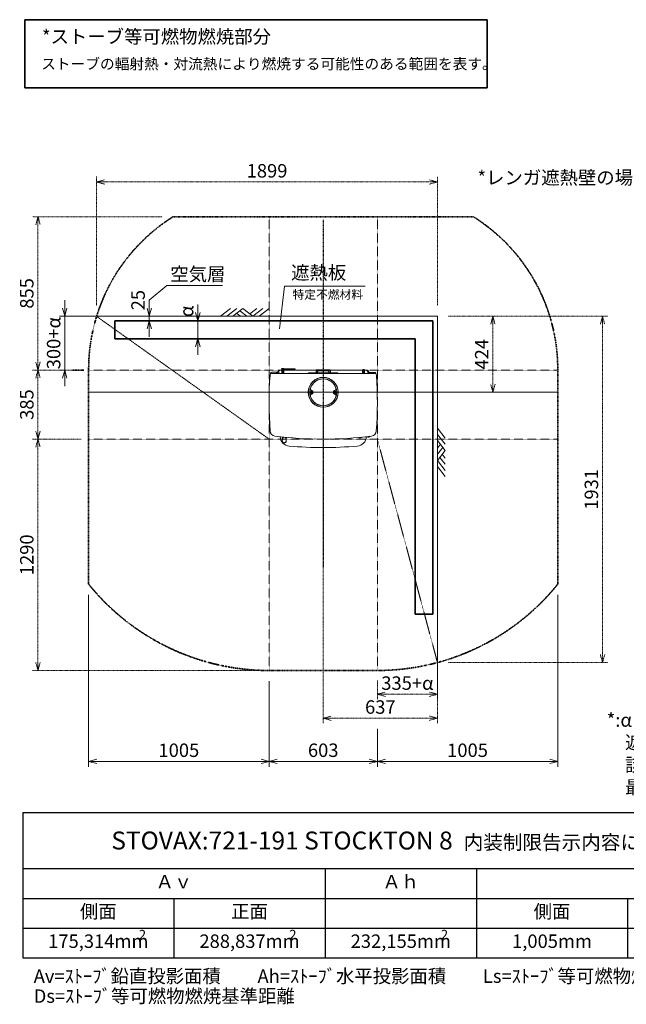
# Model space of a CAD drawing. Units: millimetres. Extents: x 116959 to 247620, y 106909 to 236552.
# Drawn here: x 117007 to 120385, y 114519 to 120009 of the extents above; entities that cross this region are included whole.
import ezdxf
from ezdxf.lldxf.tags import DXFTag

# ---------------------------------------------------------------- set-up
doc = ezdxf.new("R2010")
doc.units = ezdxf.units.MM
doc.header["$LTSCALE"] = 0.2
for name, pattern in [('CENTER2', [28.575, 19.05, -3.175, 3.175, -3.175]), ('DASHED2', [9.525, 6.35, -3.175]), ('STYLE_06', [1.041641, 0.625, -0.208282, 0.069427, -0.138931])]:
    doc.linetypes.add(name, pattern=pattern)
doc.layers.get('Defpoints').update_dxf_attribs({"color": 1, "linetype": 'CENTER2', "lineweight": 9})
for name, color, linetype, lineweight in [('1施工図', 3, 'Continuous', 25), ('2建築図', 4, 'Continuous', 9), ('3寸法', 2, 'Continuous', 9), ('4文字', 2, 'Continuous', 9), ('b点線', 6, 'DASHED2', 9)]:
    doc.layers.add(name, color=color, linetype=linetype, lineweight=lineweight)
doc.layers.add('6ビューポート', color=7, linetype='Continuous', lineweight=9, plot=False)
doc.layers.add('画層1', color=1, linetype='Continuous')
doc.styles.add('30bun2.5', font='txt', dxfattribs={"height": 75})
tags = doc.linetypes.add('HIDDEN2', pattern=[4.7625, 3.175, -1.5875]).pattern_tags.tags
tags[6:7] = [DXFTag(74, 4), DXFTag(75, 0), DXFTag(340, '0'), DXFTag(46, 0.0), DXFTag(50, 0.0), DXFTag(44, 0.0), DXFTag(45, 0.0)]
tags[4:5] = [DXFTag(74, 4), DXFTag(75, 0), DXFTag(340, '0'), DXFTag(46, 0.0), DXFTag(50, 0.0), DXFTag(44, 0.0), DXFTag(45, 0.0)]
doc.dimstyles.new('30', dxfattribs={"dimscale": 30, "dimtxt": 2.5, "dimasz": 1.5, "dimexe": 1, "dimexo": 2, "dimgap": 0.5, "dimtad": 1, "dimtxsty": 'Standard', "dimblk": 'OPEN30', "dimcen": 0, "dimclrd": 256, "dimclre": 256, "dimclrt": 2, "dimaunit": 1, "dimadec": 4, "dimazin": 0, "dimtfac": 1, "dimtix": 1, "dimtmove": 2, "dimatfit": 3, "dimldrblk": 'OPEN30', "dimfxl": 1, "dimlwd": 13, "dimlwe": 13, "dimarcsym": 0})

# ---------------------------------------------------------------- blocks, each defined once
blk = doc.blocks.new('*T23')
at = {"layer": '3寸法', "color": 0, "linetype": 'ByBlock', "lineweight": -2, "transparency": 16777216}
for p, q in [((0, 0), (5896.8, 0)), ((0, 0), (0, -810.4)), ((5896.8, 0), (5896.8, -810.4)), ((0, -312.8), (5896.8, -312.8)), ((1684.8, -312.8), (1684.8, -810.4)), ((2527.2, -312.8), (2527.2, -810.4)), ((5054.4, -312.8), (5054.4, -810.4)), ((0, -478.7), (5896.8, -478.7)), ((842.4, -478.7), (842.4, -810.4)), ((3369.6, -478.7), (3369.6, -810.4)), ((4212, -478.7), (4212, -810.4)), ((0, -644.5), (5896.8, -644.5)), ((0, -810.4), (5896.8, -810.4))]:
    blk.add_line(p, q, dxfattribs=at)
at = {"layer": '3寸法', "transparency": 16777216, "attachment_point": 5}
for s, insert, char_height, width in [('STOVAX:721-191 STOCKTON 8  {\\H0.8x;内装制限告示内容に基づくストーブ遮熱寸法と離隔距離一覧}', (2948.4, -156.4), 100, 5893.787), ('Ａｖ', (842.4, -395.8), 75, 1681.796), ('Ａｈ', (2106, -395.8), 75, 839.398), ('Ｈｓ', (5475.6, -395.8), 75, 839.398), ('側面', (421.2, -561.6), 75, 839.398), ('正面', (1263.6, -561.6), 75, 839.398), ('側面', (2948.4, -561.6), 75, 839.398), ('正面', (3790.8, -561.6), 75, 839.398), ('背面', (4633.2, -561.6), 75, 839.398), ('175,314mm', (421.2, -727.4), 75, 839.398), ('288,837mm', (1263.6, -727.4), 75, 839.398), ('232,155mm', (2106, -727.4), 75, 839.398), ('1,005mm', (2948.4, -727.4), 75, 839.398), ('1,290mm', (3790.8, -727.4), 75, 839.398), ('855mm', (4633.2, -727.4), 75, 839.398), ('1,034mm', (5475.6, -727.4), 75, 839.398)]:
    blk.add_mtext(s, dxfattribs=dict(at, insert=insert, char_height=char_height, width=width))
blk = doc.blocks.new('_Open30')
at = {"color": 0, "linetype": 'ByBlock', "lineweight": -2}
for p, q in [((-1, 0.27), (0, 0)), ((0, 0), (-1, -0.27)), ((0, 0), (-1, 0))]:
    blk.add_line(p, q, dxfattribs=at)
blk = doc.blocks.new('*D151')
at = {"layer": '3寸法', "lineweight": 13, "transparency": 16777216}
for p, q in [((117998.8, 118375.5), (117998.8, 118420.5)), ((117993.7, 118330.5), (117968.8, 118330.5)), ((117998.8, 118230.5), (117998.8, 118330.5)), ((117993.7, 118230.5), (117968.8, 118230.5)), ((117998.8, 118185.5), (117998.8, 118140.5))]:
    blk.add_line(p, q, dxfattribs=at)
at = {"layer": 'Defpoints', "color": 0, "lineweight": 35, "transparency": 16777216}
for p in [(117998.8, 118330.5), (118053.7, 118330.5), (118053.7, 118230.5)]:
    blk.add_point(p, dxfattribs=at)
at = {"layer": '3寸法', "lineweight": 13, "transparency": 16777216, "xscale": 45, "yscale": 45, "zscale": 45}
for p, rotation in [((117998.8, 118330.5), 270), ((117998.8, 118230.5), 90)]:
    blk.add_blockref('_Open30', p, dxfattribs=dict(at, rotation=rotation))
at = {"layer": '3寸法', "color": 2, "transparency": 16777216, "insert": (117946.1, 118280.5), "char_height": 75, "attachment_point": 5, "rotation": 90}
blk.add_mtext('\u3000\u3000α', dxfattribs=at)
blk = doc.blocks.new('*D154')
at = {"layer": '3寸法', "lineweight": 13, "transparency": 16777216}
for p, q in [((117728.3, 118400.5), (117728.3, 118445.5)), ((117927.3, 118355.5), (117698.3, 118355.5)), ((117866.3, 118330.5), (117698.3, 118330.5)), ((117728.3, 118330.5), (117728.3, 118355.5)), ((117728.3, 118285.5), (117728.3, 118240.5))]:
    blk.add_line(p, q, dxfattribs=at)
at = {"layer": 'Defpoints', "color": 0, "lineweight": 25, "transparency": 16777216}
for p in [(117728.3, 118355.5), (117926.3, 118330.5), (117987.3, 118355.5)]:
    blk.add_point(p, dxfattribs=at)
at = {"layer": '3寸法', "lineweight": 13, "transparency": 16777216, "xscale": 45, "yscale": 45, "zscale": 45}
for p, rotation in [((117728.3, 118355.5), 270), ((117728.3, 118330.5), 90)]:
    blk.add_blockref('_Open30', p, dxfattribs=dict(at, rotation=rotation))
at = {"layer": '3寸法', "color": 2, "transparency": 16777216, "insert": (117675.6, 118343), "char_height": 75, "attachment_point": 5, "rotation": 90}
blk.add_mtext('\u3000\u300025', dxfattribs=at)
blk = doc.blocks.new('*D155')
at = {"layer": '3寸法', "lineweight": 13, "transparency": 16777216}
for p, q in [((117257.8, 118400.5), (117257.8, 118445.5)), ((117302.1, 118355.5), (117227.8, 118355.5)), ((117257.8, 118055.5), (117257.8, 118355.5)), ((117260.5, 118055.5), (117227.8, 118055.5)), ((117257.8, 118010.5), (117257.8, 117965.5))]:
    blk.add_line(p, q, dxfattribs=at)
at = {"layer": 'Defpoints', "color": 0, "transparency": 16777216}
for p in [(117257.8, 118355.5), (117362.1, 118355.5), (117320.5, 118055.5)]:
    blk.add_point(p, dxfattribs=at)
at = {"layer": '3寸法', "lineweight": 13, "transparency": 16777216, "xscale": 45, "yscale": 45, "zscale": 45}
for p, rotation in [((117257.8, 118355.5), 270), ((117257.8, 118055.5), 90)]:
    blk.add_blockref('_Open30', p, dxfattribs=dict(at, rotation=rotation))
at = {"layer": '3寸法', "color": 2, "transparency": 16777216, "insert": (117205.3, 118205.5), "char_height": 75, "attachment_point": 5, "rotation": 90}
blk.add_mtext('300+α', dxfattribs=at)
blk = doc.blocks.new('*D221')
at = {"layer": '3寸法', "linetype": 'STYLE_06', "lineweight": 13, "transparency": 16777216}
for p, q in [((118998.7, 116324.5), (118998.7, 116217.9)), ((119333.7, 116324.5), (119333.7, 116217.9)), ((119043.7, 116247.9), (119288.7, 116247.9))]:
    blk.add_line(p, q, dxfattribs=at)
at = {"layer": 'Defpoints', "color": 0, "linetype": 'STYLE_06', "lineweight": 35, "transparency": 16777216}
for p in [(118998.7, 116384.5), (119333.7, 116384.5), (119333.7, 116247.9)]:
    blk.add_point(p, dxfattribs=at)
at = {"layer": '3寸法', "linetype": 'STYLE_06', "lineweight": 13, "transparency": 16777216, "xscale": 45, "yscale": 45, "zscale": 45, "rotation": 180}
blk.add_blockref('_Open30', (118998.7, 116247.9), dxfattribs=at)
at = {"layer": '3寸法', "linetype": 'STYLE_06', "lineweight": 13, "transparency": 16777216, "xscale": 45, "yscale": 45, "zscale": 45}
blk.add_blockref('_Open30', (119333.7, 116247.9), dxfattribs=at)
at = {"layer": '3寸法', "color": 2, "linetype": 'STYLE_06', "lineweight": 35, "transparency": 16777216, "insert": (119166.2, 116300.4), "char_height": 75, "attachment_point": 5}
blk.add_mtext('335+α', dxfattribs=at)
blk = doc.blocks.new('*D222')
at = {"layer": '3寸法', "linetype": 'STYLE_06', "lineweight": 13, "transparency": 16777216}
for p, q in [((117330.7, 118055.5), (117078.4, 118055.5)), ((117108.4, 117715.5), (117108.4, 118010.5)), ((117330.7, 117670.5), (117078.4, 117670.5))]:
    blk.add_line(p, q, dxfattribs=at)
at = {"layer": 'Defpoints', "color": 0, "linetype": 'STYLE_06', "lineweight": 35, "transparency": 16777216}
for p in [(117108.4, 118055.5), (117390.7, 118055.5), (117390.7, 117670.5)]:
    blk.add_point(p, dxfattribs=at)
at = {"layer": '3寸法', "linetype": 'STYLE_06', "lineweight": 13, "transparency": 16777216, "xscale": 45, "yscale": 45, "zscale": 45}
for p, rotation in [((117108.4, 118055.5), 90), ((117108.4, 117670.5), 270)]:
    blk.add_blockref('_Open30', p, dxfattribs=dict(at, rotation=rotation))
at = {"layer": '3寸法', "color": 2, "linetype": 'STYLE_06', "lineweight": 35, "transparency": 16777216, "insert": (117055.9, 117863), "char_height": 75, "attachment_point": 5, "rotation": 90}
blk.add_mtext('385', dxfattribs=at)
blk = doc.blocks.new('*D227')
at = {"layer": '3寸法', "linetype": 'STYLE_06', "lineweight": 13, "transparency": 16777216}
for p, q in [((119393.7, 118355.5), (120283.2, 118355.5)), ((120253.2, 116469.7), (120253.2, 118310.5)), ((119393.7, 116424.7), (120283.2, 116424.7))]:
    blk.add_line(p, q, dxfattribs=at)
at = {"layer": 'Defpoints', "color": 0, "linetype": 'STYLE_06', "transparency": 16777216}
for p in [(119333.7, 118355.5), (120253.2, 118355.5), (119333.7, 116424.7)]:
    blk.add_point(p, dxfattribs=at)
at = {"layer": '3寸法', "linetype": 'STYLE_06', "lineweight": 13, "transparency": 16777216, "xscale": 45, "yscale": 45, "zscale": 45}
for p, rotation in [((120253.2, 118355.5), 90), ((120253.2, 116424.7), 270)]:
    blk.add_blockref('_Open30', p, dxfattribs=dict(at, rotation=rotation))
at = {"layer": '3寸法', "color": 2, "linetype": 'STYLE_06', "lineweight": 35, "transparency": 16777216, "insert": (120200.7, 117390.1), "char_height": 75, "attachment_point": 5, "rotation": 90}
blk.add_mtext('1931', dxfattribs=at)
blk = doc.blocks.new('*D228')
at = {"layer": '3寸法', "linetype": 'STYLE_06', "lineweight": 13, "transparency": 16777216}
for p, q in [((117435, 118414.7), (117435, 119134.1)), ((119333.7, 118415.5), (119333.7, 119134.1)), ((117480, 119104.1), (119288.7, 119104.1))]:
    blk.add_line(p, q, dxfattribs=at)
at = {"layer": 'Defpoints', "color": 0, "linetype": 'STYLE_06', "transparency": 16777216}
for p in [(119333.7, 119104.1), (117435, 118354.7), (119333.7, 118355.5)]:
    blk.add_point(p, dxfattribs=at)
at = {"layer": '3寸法', "linetype": 'STYLE_06', "lineweight": 13, "transparency": 16777216, "xscale": 45, "yscale": 45, "zscale": 45, "rotation": 180}
blk.add_blockref('_Open30', (117435, 119104.1), dxfattribs=at)
at = {"layer": '3寸法', "linetype": 'STYLE_06', "lineweight": 13, "transparency": 16777216, "xscale": 45, "yscale": 45, "zscale": 45}
blk.add_blockref('_Open30', (119333.7, 119104.1), dxfattribs=at)
at = {"layer": '3寸法', "color": 2, "linetype": 'STYLE_06', "lineweight": 35, "transparency": 16777216, "insert": (118384.4, 119156.6), "char_height": 75, "attachment_point": 5}
blk.add_mtext('1899', dxfattribs=at)
blk = doc.blocks.new('*D229')
at = {"layer": '3寸法', "linetype": 'STYLE_06', "lineweight": 13, "transparency": 16777216}
for p, q in [((117801.1, 118910.5), (117078.4, 118910.5)), ((117108.4, 118100.5), (117108.4, 118865.5)), ((117330.7, 118055.5), (117078.4, 118055.5))]:
    blk.add_line(p, q, dxfattribs=at)
at = {"layer": 'Defpoints', "color": 0, "linetype": 'STYLE_06', "lineweight": 35, "transparency": 16777216}
for p in [(117108.4, 118910.5), (117861.1, 118910.5), (117390.7, 118055.5)]:
    blk.add_point(p, dxfattribs=at)
at = {"layer": '3寸法', "linetype": 'STYLE_06', "lineweight": 13, "transparency": 16777216, "xscale": 45, "yscale": 45, "zscale": 45}
for p, rotation in [((117108.4, 118910.5), 90), ((117108.4, 118055.5), 270)]:
    blk.add_blockref('_Open30', p, dxfattribs=dict(at, rotation=rotation))
at = {"layer": '3寸法', "color": 2, "linetype": 'STYLE_06', "lineweight": 35, "transparency": 16777216, "insert": (117055.9, 118483), "char_height": 75, "attachment_point": 5, "rotation": 90}
blk.add_mtext('855', dxfattribs=at)
blk = doc.blocks.new('*D230')
at = {"layer": '3寸法', "linetype": 'STYLE_06', "lineweight": 13, "transparency": 16777216}
for p, q in [((117349.6, 117670.5), (117078.4, 117670.5)), ((117108.4, 117625.5), (117108.4, 116425.5)), ((118335.7, 116380.5), (117078.4, 116380.5))]:
    blk.add_line(p, q, dxfattribs=at)
at = {"layer": 'Defpoints', "color": 0, "linetype": 'STYLE_06', "lineweight": 35, "transparency": 16777216}
for p in [(117409.6, 117670.5), (117108.4, 116380.5), (118395.7, 116380.5)]:
    blk.add_point(p, dxfattribs=at)
at = {"layer": '3寸法', "linetype": 'STYLE_06', "lineweight": 13, "transparency": 16777216, "xscale": 45, "yscale": 45, "zscale": 45}
for p, rotation in [((117108.4, 117670.5), 90), ((117108.4, 116380.5), 270)]:
    blk.add_blockref('_Open30', p, dxfattribs=dict(at, rotation=rotation))
at = {"layer": '3寸法', "color": 2, "linetype": 'STYLE_06', "lineweight": 35, "transparency": 16777216, "insert": (117055.9, 117025.5), "char_height": 75, "attachment_point": 5, "rotation": 90}
blk.add_mtext('1290', dxfattribs=at)
blk = doc.blocks.new('*D231')
at = {"layer": '3寸法', "linetype": 'STYLE_06', "lineweight": 13, "transparency": 16777216}
for p, q in [((118697.2, 117871.5), (118697.2, 116084.3)), ((119333.7, 117098.3), (119333.7, 116084.3)), ((118742.2, 116114.3), (119288.7, 116114.3))]:
    blk.add_line(p, q, dxfattribs=at)
at = {"layer": 'Defpoints', "color": 0, "linetype": 'STYLE_06', "transparency": 16777216}
for p in [(118697.2, 117931.5), (119333.7, 117158.3), (119333.7, 116114.3)]:
    blk.add_point(p, dxfattribs=at)
at = {"layer": '3寸法', "linetype": 'STYLE_06', "lineweight": 13, "transparency": 16777216, "xscale": 45, "yscale": 45, "zscale": 45, "rotation": 180}
blk.add_blockref('_Open30', (118697.2, 116114.3), dxfattribs=at)
at = {"layer": '3寸法', "linetype": 'STYLE_06', "lineweight": 13, "transparency": 16777216, "xscale": 45, "yscale": 45, "zscale": 45}
blk.add_blockref('_Open30', (119333.7, 116114.3), dxfattribs=at)
at = {"layer": '3寸法', "color": 2, "linetype": 'STYLE_06', "lineweight": 35, "transparency": 16777216, "insert": (119015.4, 116166.8), "char_height": 75, "attachment_point": 5}
blk.add_mtext('637', dxfattribs=at)
blk = doc.blocks.new('*D232')
at = {"layer": '3寸法', "linetype": 'STYLE_06', "lineweight": 13, "transparency": 16777216}
for p, q in [((119393.7, 118355.5), (119672.4, 118355.5)), ((119642.4, 117976.5), (119642.4, 118310.5)), ((118757.2, 117931.5), (119672.4, 117931.5))]:
    blk.add_line(p, q, dxfattribs=at)
at = {"layer": 'Defpoints', "color": 0, "linetype": 'STYLE_06', "transparency": 16777216}
for p in [(119333.7, 118355.5), (119642.4, 118355.5), (118697.2, 117931.5)]:
    blk.add_point(p, dxfattribs=at)
at = {"layer": '3寸法', "linetype": 'STYLE_06', "lineweight": 13, "transparency": 16777216, "xscale": 45, "yscale": 45, "zscale": 45}
for p, rotation in [((119642.4, 118355.5), 90), ((119642.4, 117931.5), 270)]:
    blk.add_blockref('_Open30', p, dxfattribs=dict(at, rotation=rotation))
at = {"layer": '3寸法', "color": 2, "linetype": 'STYLE_06', "lineweight": 35, "transparency": 16777216, "insert": (119589.9, 118143.5), "char_height": 75, "attachment_point": 5, "rotation": 90}
blk.add_mtext('424', dxfattribs=at)
blk = doc.blocks.new('*D247')
at = {"layer": '3寸法', "lineweight": 13, "transparency": 16777216}
for p, q in [((117390.7, 116801.7), (117390.7, 115843.5)), ((118395.7, 116320.5), (118395.7, 115843.5)), ((117435.7, 115873.5), (118350.7, 115873.5))]:
    blk.add_line(p, q, dxfattribs=at)
at = {"layer": 'Defpoints', "color": 0, "transparency": 16777216}
for p in [(117390.7, 116861.7), (118395.7, 116380.5), (118395.7, 115873.5)]:
    blk.add_point(p, dxfattribs=at)
at = {"layer": '3寸法', "lineweight": 13, "transparency": 16777216, "xscale": 45, "yscale": 45, "zscale": 45, "rotation": 180}
blk.add_blockref('_Open30', (117390.7, 115873.5), dxfattribs=at)
at = {"layer": '3寸法', "lineweight": 13, "transparency": 16777216, "xscale": 45, "yscale": 45, "zscale": 45}
blk.add_blockref('_Open30', (118395.7, 115873.5), dxfattribs=at)
at = {"layer": '3寸法', "color": 2, "transparency": 16777216, "insert": (117893.2, 115926), "char_height": 75, "attachment_point": 5}
blk.add_mtext('1005', dxfattribs=at)
blk = doc.blocks.new('*D248')
at = {"layer": '3寸法', "lineweight": 13, "transparency": 16777216}
for p, q in [((118395.7, 116320.5), (118395.7, 115843.5)), ((118998.7, 116054.3), (118998.7, 115843.5)), ((118440.7, 115873.5), (118953.7, 115873.5))]:
    blk.add_line(p, q, dxfattribs=at)
at = {"layer": 'Defpoints', "color": 0, "transparency": 16777216}
for p in [(118395.7, 116380.5), (118998.7, 116114.3), (118998.7, 115873.5)]:
    blk.add_point(p, dxfattribs=at)
at = {"layer": '3寸法', "lineweight": 13, "transparency": 16777216, "xscale": 45, "yscale": 45, "zscale": 45, "rotation": 180}
blk.add_blockref('_Open30', (118395.7, 115873.5), dxfattribs=at)
at = {"layer": '3寸法', "lineweight": 13, "transparency": 16777216, "xscale": 45, "yscale": 45, "zscale": 45}
blk.add_blockref('_Open30', (118998.7, 115873.5), dxfattribs=at)
at = {"layer": '3寸法', "color": 2, "transparency": 16777216, "insert": (118697.2, 115926), "char_height": 75, "attachment_point": 5}
blk.add_mtext('603', dxfattribs=at)
blk = doc.blocks.new('*D249')
at = {"layer": '3寸法', "lineweight": 13, "transparency": 16777216}
for p, q in [((120003.7, 116801.7), (120003.7, 115843.5)), ((118998.7, 116054.3), (118998.7, 115843.5)), ((119043.7, 115873.5), (119958.7, 115873.5))]:
    blk.add_line(p, q, dxfattribs=at)
at = {"layer": 'Defpoints', "color": 0, "transparency": 16777216}
for p in [(120003.7, 116861.7), (118998.7, 116114.3), (120003.7, 115873.5)]:
    blk.add_point(p, dxfattribs=at)
at = {"layer": '3寸法', "lineweight": 13, "transparency": 16777216, "xscale": 45, "yscale": 45, "zscale": 45, "rotation": 180}
blk.add_blockref('_Open30', (118998.7, 115873.5), dxfattribs=at)
at = {"layer": '3寸法', "lineweight": 13, "transparency": 16777216, "xscale": 45, "yscale": 45, "zscale": 45}
blk.add_blockref('_Open30', (120003.7, 115873.5), dxfattribs=at)
at = {"layer": '3寸法', "color": 2, "transparency": 16777216, "insert": (119501.2, 115926), "char_height": 75, "attachment_point": 5}
blk.add_mtext('1005', dxfattribs=at)

msp = doc.modelspace()

# ---------------------------------------------------------------- linework, layer by layer
at = {"layer": '1施工図', "color": 5, "lineweight": 35}
for p, q in [((117535.956, 118330.456), (119308.694, 118330.456)), ((119308.694, 116695.036), (119308.694, 118330.456)), ((117535.956, 118230.456), (119208.694, 118230.456)), ((119208.694, 116695.036), (119208.694, 118230.456)), ((119308.694, 116695.036), (119208.694, 116695.036))]:
    msp.add_line(p, q, dxfattribs=at)
at = {"layer": '2建築図'}
for p, q in [((118126, 118355.456), (118181.62, 118398.265)), ((118160.312, 118355.456), (118215.932, 118398.265)), ((118194.624, 118355.456), (118250.243, 118398.265)), ((118236.59, 118355.456), (118215.607, 118371.606)), ((118271.552, 118355.456), (118233.088, 118385.06)), ((118305.863, 118355.456), (118250.243, 118398.265)), ((118288.708, 118368.66), (118327.172, 118398.265)), ((118305.863, 118355.456), (118361.483, 118398.265)), ((118340.175, 118355.456), (118395.795, 118398.265)), ((117245.462, 118355.456), (119333.694, 118355.456)), ((119333.694, 116219.866), (119333.694, 118355.456)), ((119333.694, 117731.271), (119376.502, 117675.651)), ((119333.694, 117696.96), (119376.502, 117641.34)), ((119333.694, 117662.648), (119376.502, 117607.028)), ((119333.694, 117620.681), (119349.844, 117641.665)), ((119333.694, 117585.72), (119363.298, 117624.184)), ((119333.694, 117551.408), (119376.502, 117607.028)), ((119333.694, 117551.408), (119376.502, 117495.788)), ((119346.898, 117568.564), (119376.502, 117530.1)), ((119360.102, 117585.72), (119376.502, 117564.412)), ((119333.694, 117517.096), (119376.502, 117461.476))]:
    msp.add_line(p, q, dxfattribs=at)
at = {"layer": '2建築図', "linetype": 'Continuous'}
for p, q in [((118403.012, 118035.196), (118403.03, 118032.697)), ((118983.544, 118036.456), (118410.844, 118036.456)), ((118441.733, 118043.223), (118410.982, 118043.225)), ((118434.967, 118036.456), (118453.088, 118054.578)), ((118437.088, 118036.456), (118454.149, 118053.517)), ((118455.209, 118055.456), (118939.178, 118055.456)), ((118455.209, 118053.956), (118939.178, 118053.956)), ((118478.994, 118062.156), (118465.394, 118062.156)), ((118465.394, 118062.156), (118465.394, 118061.456)), ((118465.694, 118061.456), (118465.394, 118061.456)), ((118465.394, 118056.156), (118478.994, 118056.156)), ((118465.394, 118056.156), (118465.394, 118055.456)), ((118465.694, 118060.456), (118465.694, 118061.456)), ((118465.694, 118061.456), (118467.694, 118061.456)), ((118467.694, 118060.456), (118465.694, 118060.456)), ((118467.009, 118053.956), (118466.654, 118053.456)), ((118466.654, 118053.456), (118466.654, 118036.956)), ((118468.767, 118053.456), (118466.654, 118053.456)), ((118467.194, 118060.456), (118467.188, 118060.175)), ((118467.188, 118056.343), (118467.188, 118060.175)), ((118467.694, 118061.456), (118538.694, 118061.456)), ((118467.694, 118060.456), (118538.694, 118060.456)), ((118468.194, 118060.456), (118468.194, 118059.956)), ((118468.194, 118059.956), (118538.194, 118059.956)), ((118469.308, 118053.956), (118468.767, 118053.456)), ((118468.767, 118036.956), (118468.767, 118053.456)), ((118468.767, 118053.456), (118469.487, 118053.456)), ((118469.308, 118053.956), (118469.487, 118053.456)), ((118474.25, 118053.456), (118469.487, 118053.456)), ((118469.487, 118053.456), (118469.487, 118036.956)), ((118470.193, 118064.372), (118470.222, 118064.371)), ((118470.193, 118058.372), (118470.222, 118058.371)), ((118472.249, 118064.37), (118470.222, 118064.371)), ((118472.249, 118058.37), (118470.222, 118058.371)), ((118472.182, 118058.374), (118472.182, 118059.956)), ((118472.263, 118064.367), (118472.249, 118064.37)), ((118472.263, 118058.367), (118472.249, 118058.37)), ((118474.221, 118064.371), (118472.263, 118064.367)), ((118474.221, 118058.371), (118472.263, 118058.367)), ((118474.221, 118064.371), (118474.166, 118064.373)), ((118474.221, 118058.371), (118474.166, 118058.373)), ((118474.25, 118053.456), (118474.494, 118053.956)), ((118474.25, 118036.956), (118474.25, 118053.456)), ((118474.25, 118053.456), (118475.027, 118053.456)), ((118475.027, 118053.456), (118474.494, 118053.956)), ((118475.027, 118053.456), (118475.027, 118036.956)), ((118477.677, 118053.456), (118475.027, 118053.456)), ((118477.188, 118056.36), (118477.188, 118059.956)), ((118477.2, 118056.343), (118477.2, 118059.956)), ((118477.734, 118053.456), (118477.379, 118053.956)), ((118477.677, 118053.456), (118477.379, 118053.956)), ((118477.677, 118036.956), (118477.677, 118053.456)), ((118477.677, 118053.456), (118477.734, 118053.456)), ((118477.734, 118053.456), (118477.734, 118036.956)), ((118478.994, 118061.456), (118478.994, 118062.156)), ((118478.994, 118055.456), (118478.994, 118056.156)), ((118538.194, 118060.456), (118538.194, 118059.956)), ((118538.694, 118061.456), (118540.694, 118061.456)), ((118540.694, 118060.456), (118538.694, 118060.456)), ((118540.694, 118061.456), (118540.694, 118060.456)), ((118615.476, 118037.526), (118615.438, 118036.456)), ((118776.913, 118039.456), (118617.474, 118039.456)), ((118657.194, 118041.456), (118657.194, 118052.456)), ((118662.194, 118057.456), (118732.194, 118057.456)), ((118663.194, 118047.456), (118665.194, 118047.456)), ((118663.194, 118039.456), (118663.194, 118047.456)), ((118665.194, 118039.456), (118665.194, 118047.456)), ((118665.196, 118047.456), (118665.196, 118039.456)), ((118667.194, 118047.456), (118665.196, 118047.456)), ((118727.194, 118051.456), (118667.194, 118051.456)), ((118667.194, 118051.456), (118667.194, 118047.456)), ((118727.194, 118051.456), (118727.194, 118047.456)), ((118729.192, 118047.456), (118727.194, 118047.456)), ((118729.192, 118047.456), (118729.192, 118039.456)), ((118731.194, 118047.456), (118729.194, 118047.456)), ((118729.194, 118047.456), (118729.194, 118039.456)), ((118731.194, 118047.456), (118731.194, 118039.456)), ((118737.194, 118052.456), (118737.194, 118041.456)), ((118778.949, 118036.456), (118778.912, 118037.526)), ((118915.394, 118056.156), (118928.994, 118056.156)), ((118915.394, 118056.156), (118915.394, 118055.456)), ((118917.009, 118053.956), (118916.654, 118053.456)), ((118916.654, 118053.456), (118916.654, 118036.956)), ((118918.767, 118053.456), (118916.654, 118053.456)), ((118919.308, 118053.956), (118918.767, 118053.456)), ((118918.767, 118036.956), (118918.767, 118053.456)), ((118918.767, 118053.456), (118919.487, 118053.456)), ((118919.308, 118053.956), (118919.487, 118053.456)), ((118924.25, 118053.456), (118919.487, 118053.456)), ((118919.487, 118053.456), (118919.487, 118036.956)), ((118920.193, 118058.372), (118920.222, 118058.371)), ((118922.249, 118058.37), (118920.222, 118058.371)), ((118922.263, 118058.367), (118922.249, 118058.37)), ((118924.221, 118058.371), (118922.263, 118058.367)), ((118924.221, 118058.371), (118924.166, 118058.373)), ((118924.25, 118053.456), (118924.494, 118053.956)), ((118924.25, 118036.956), (118924.25, 118053.456)), ((118924.25, 118053.456), (118925.027, 118053.456)), ((118925.027, 118053.456), (118924.494, 118053.956)), ((118925.027, 118053.456), (118925.027, 118036.956)), ((118927.677, 118053.456), (118925.027, 118053.456)), ((118927.734, 118053.456), (118927.379, 118053.956)), ((118927.677, 118053.456), (118927.379, 118053.956)), ((118927.677, 118036.956), (118927.677, 118053.456)), ((118927.677, 118053.456), (118927.734, 118053.456)), ((118927.734, 118053.456), (118927.734, 118036.956)), ((118928.994, 118055.456), (118928.994, 118056.156)), ((118957.3, 118036.456), (118940.239, 118053.517)), ((118959.421, 118036.456), (118941.3, 118054.578)), ((118983.397, 118042.42), (118953.51, 118042.367)), ((118991.371, 118032.68), (118991.381, 118034.404)), ((118625.92, 117931.456), (118627.364, 117933.956)), ((118627.364, 117928.956), (118625.92, 117931.456)), ((118627.364, 117933.956), (118628.807, 117936.456)), ((118628.807, 117926.456), (118627.364, 117928.956)), ((118628.807, 117936.456), (118631.694, 117936.456)), ((118631.694, 117926.456), (118628.807, 117926.456)), ((118631.694, 117936.456), (118634.581, 117936.456)), ((118634.581, 117926.456), (118631.694, 117926.456)), ((118634.581, 117936.456), (118636.024, 117933.956)), ((118636.024, 117928.956), (118634.581, 117926.456)), ((118636.024, 117933.956), (118637.467, 117931.456)), ((118637.467, 117931.456), (118636.024, 117928.956)), ((118756.92, 117931.456), (118758.364, 117933.956)), ((118758.364, 117928.956), (118756.92, 117931.456)), ((118758.364, 117933.956), (118759.807, 117936.456)), ((118759.807, 117926.456), (118758.364, 117928.956)), ((118759.807, 117936.456), (118762.694, 117936.456)), ((118762.694, 117926.456), (118759.807, 117926.456)), ((118762.694, 117936.456), (118765.581, 117936.456)), ((118765.581, 117926.456), (118762.694, 117926.456)), ((118765.581, 117936.456), (118767.024, 117933.956)), ((118767.024, 117928.956), (118765.581, 117926.456)), ((118767.024, 117933.956), (118768.467, 117931.456)), ((118768.467, 117931.456), (118767.024, 117928.956)), ((118470.194, 117682.242), (118470.194, 117680.548)), ((118470.194, 117677.568), (118470.194, 117667.831)), ((118471.679, 117678.05), (118475.98, 117678.05)), ((118484.407, 117678.05), (118488.708, 117678.05)), ((118490.194, 117667.831), (118490.194, 117677.569))]:
    msp.add_line(p, q, dxfattribs=at)
for radius in [83.5, 82.5, 75.031]:
    msp.add_circle((118697.194, 117931.456), radius, dxfattribs=at)
for centre, radius, start, end in [((118410.849, 118026.443), 10.013, 90.029744, 176.001847), ((118411.077, 118035.229), 8.066, 135.560475, 180.233936), ((118411.008, 118035.162), 8.064, 90.183536, 134.873337), ((118455.209, 118052.456), 3, 90, 135), ((118455.209, 118052.456), 1.5, 90, 135), ((118471.997, 118058.756), 6, 107.732088, 145.481892), ((118471.997, 118052.756), 6, 107.732088, 145.481892), ((118469.772, 118048.472), 11.984, 97.577621, 102.450629), ((118472.39, 118058.756), 6, 34.518108, 72.316933), ((118472.39, 118052.756), 6, 34.518108, 72.316933), ((118617.474, 118037.456), 2, 90, 178), ((118652.194, 118041.456), 5, 336.421822, 0), ((118662.194, 118052.456), 5, 168.463041, 180), ((118662.194, 118052.456), 5, 90, 150), ((118667.194, 118047.456), 4, 90, 180), ((118667.194, 118047.456), 2, 90, 180), ((118727.194, 118047.456), 4, 0, 90), ((118727.194, 118047.456), 2, 0, 90), ((118732.194, 118052.456), 5, 30, 90), ((118732.194, 118052.456), 5, 0, 11.536959), ((118742.194, 118041.456), 5, 180, 203.578178), ((118776.913, 118037.456), 2, 2, 90), ((118921.997, 118052.756), 6, 107.732088, 145.481892), ((118922.39, 118052.756), 6, 34.518108, 72.316933), ((118939.178, 118052.456), 3, 45, 90), ((118939.178, 118052.456), 1.5, 45, 90), ((118983.384, 118034.353), 8.067, 45.234658, 89.901868), ((118983.539, 118026.443), 10.013, 4.003239, 89.970272), ((118983.313, 118034.422), 8.068, 359.866525, 44.528882), ((120592.687, 117876.456), 2197, 176.067184, 184.224253), ((118697.194, 117931.456), 74.56, 17.785806, 162.214194), ((116801.701, 117876.456), 2197, 355.775806, 3.932839), ((118635.412, 117951.077), 10.077, 163.639342, 210.867852), ((118631.694, 117931.456), 5, 150, 210), ((118631.694, 117931.456), 5, 90, 150), ((118631.694, 117931.456), 5, 210, 270), ((118631.694, 117931.456), 5, 30, 90), ((118631.694, 117931.456), 5, 270, 330), ((118631.694, 117931.456), 9.869, 280.687154, 79.312846), ((118631.694, 117931.456), 10.131, 281.528506, 78.471494), ((118631.694, 117931.456), 5, 330, 30), ((118762.694, 117931.456), 10.131, 101.528506, 258.471494), ((118762.694, 117931.456), 9.869, 100.687154, 259.312846), ((118762.694, 117931.456), 5, 150, 210), ((118762.694, 117931.456), 5, 90, 150), ((118762.694, 117931.456), 5, 210, 270), ((118762.694, 117931.456), 5, 30, 90), ((118762.694, 117931.456), 5, 270, 330), ((118762.694, 117931.456), 5, 330, 30), ((118758.976, 117951.077), 10.077, 329.132148, 16.360658), ((118635.412, 117911.836), 10.077, 149.132148, 196.360658), ((118697.194, 117931.456), 74.56, 197.785806, 342.214194), ((118758.976, 117911.836), 10.077, 343.639342, 30.867852), ((118431.588, 117716.849), 30.016, 184.250419, 262.932414), ((118962.799, 117716.849), 30.016, 277.071336, 355.75395), ((118697.194, 119862.456), 2192, 262.943083, 277.056969), ((118511.953, 117686.219), 55, 182.672864, 265.256414), ((118480.194, 117661.408), 11.5, 153.643497, 0), ((118480.194, 117661.408), 11.5, 153.664224, 0), ((118480.194, 117661.408), 11.5, 153.70846, 26.29154), ((118467.194, 117667.831), 3, 333.708493, 0), ((118460.31, 117679.049), 9.997, 351.3712, 8.630119), ((118500.083, 117679.049), 10.003, 171.375138, 188.623479), ((118493.98, 117693.986), 17.5, 257.505343, 301.49552), ((118493.194, 117667.831), 3, 179.99998, 206.291507), ((118480.194, 117661.408), 11.5, 0, 26.345335), ((118480.194, 117661.408), 11.5, 0, 26.342149), ((118882.434, 117686.219), 55, 274.743585, 357.327136), ((118900.408, 117693.986), 17.5, 238.50448, 312.202971), ((118949.194, 117692.456), 12, 224.675181, 328.572884), ((118697.194, 119892.421), 2268.964, 265.201857, 274.798143)]:
    msp.add_arc(centre, radius, start, end, dxfattribs=at)
for centre, major_axis, ratio, start_param, end_param in [((118549.843, 118046.118), (-112.294, 3.201), 0.17429613, 0.33015244, 0.67098488), ((118844.528, 118045.27), (112.284, 3.607), 0.18566075, -0.60104068, -0.31462388)]:
    msp.add_ellipse(centre, major_axis=major_axis, ratio=ratio, start_param=start_param, end_param=end_param, dxfattribs=at)
for points, knots in [([(118626.198, 117954.231), (118625.982, 117953.559), (118625.84, 117952.875), (118625.735, 117951.835), (118625.718, 117951.486), (118625.721, 117950.782), (118625.741, 117950.429), (118625.856, 117949.387), (118626.004, 117948.706), (118626.334, 117947.707), (118626.463, 117947.376), (118626.752, 117946.738), (118627.073, 117946.118), (118627.456, 117945.536), (118627.87, 117944.972), (118628.095, 117944.698), (118628.806, 117943.92), (118629.327, 117943.457), (118630.179, 117942.847), (118630.476, 117942.657), (118631.089, 117942.31), (118631.402, 117942.153), (118632.361, 117941.735), (118633.026, 117941.524), (118633.719, 117941.383)], [0, 0, 0, 0, 0.125, 0.125, 0.1875, 0.1875, 0.25, 0.25, 0.375, 0.375, 0.4375, 0.4375, 0.5, 0.5625, 0.5625, 0.625, 0.625, 0.75, 0.75, 0.8125, 0.8125, 0.875, 0.875, 1, 1, 1, 1]), ([(118633.719, 117921.53), (118633.026, 117921.389), (118632.361, 117921.177), (118631.403, 117920.76), (118631.09, 117920.604), (118630.478, 117920.256), (118630.18, 117920.066), (118629.327, 117919.456), (118628.806, 117918.993), (118628.096, 117918.216), (118627.871, 117917.942), (118627.456, 117917.378), (118627.073, 117916.795), (118626.753, 117916.176), (118626.464, 117915.538), (118626.335, 117915.208), (118626.004, 117914.207), (118625.856, 117913.526), (118625.741, 117912.485), (118625.721, 117912.133), (118625.718, 117911.428), (118625.735, 117911.078), (118625.84, 117910.037), (118625.982, 117909.354), (118626.198, 117908.681)], [0, 0, 0, 0, 0.125, 0.125, 0.1875, 0.1875, 0.25, 0.25, 0.375, 0.375, 0.4375, 0.4375, 0.5, 0.5625, 0.5625, 0.625, 0.625, 0.75, 0.75, 0.8125, 0.8125, 0.875, 0.875, 1, 1, 1, 1]), ([(118633.524, 117941.154), (118632.82, 117941.287), (118632.142, 117941.492), (118631.164, 117941.905), (118630.845, 117942.06), (118630.22, 117942.406), (118629.916, 117942.597), (118629.046, 117943.208), (118628.514, 117943.674), (118627.789, 117944.46), (118627.559, 117944.737), (118627.136, 117945.307), (118626.941, 117945.602), (118626.762, 117945.907)], [0, 0, 0, 0, 0.25, 0.25, 0.375, 0.375, 0.5, 0.5, 0.75, 0.75, 0.875, 0.875, 1, 1, 1, 1]), ([(118626.762, 117917.006), (118626.941, 117917.31), (118627.136, 117917.605), (118627.559, 117918.176), (118627.789, 117918.453), (118628.514, 117919.239), (118629.046, 117919.704), (118629.916, 117920.316), (118630.22, 117920.506), (118630.845, 117920.853), (118631.165, 117921.008), (118632.142, 117921.42), (118632.819, 117921.625), (118633.524, 117921.758)], [0, 0, 0, 0, 0.125, 0.125, 0.25, 0.25, 0.5, 0.5, 0.625, 0.625, 0.75, 0.75, 1, 1, 1, 1]), ([(118760.669, 117941.383), (118761.361, 117941.524), (118762.026, 117941.735), (118762.985, 117942.153), (118763.298, 117942.309), (118763.91, 117942.656), (118764.208, 117942.847), (118765.06, 117943.457), (118765.581, 117943.919), (118766.291, 117944.696), (118766.516, 117944.971), (118766.931, 117945.535), (118767.315, 117946.118), (118767.635, 117946.737), (118767.924, 117947.375), (118768.053, 117947.705), (118768.383, 117948.705), (118768.531, 117949.386), (118768.646, 117950.428), (118768.666, 117950.78), (118768.67, 117951.484), (118768.653, 117951.834), (118768.547, 117952.875), (118768.406, 117953.559), (118768.19, 117954.231)], [0, 0, 0, 0, 0.125, 0.125, 0.1875, 0.1875, 0.25, 0.25, 0.375, 0.375, 0.4375, 0.4375, 0.5, 0.5625, 0.5625, 0.625, 0.625, 0.75, 0.75, 0.8125, 0.8125, 0.875, 0.875, 1, 1, 1, 1]), ([(118768.19, 117908.681), (118768.406, 117909.354), (118768.547, 117910.037), (118768.652, 117911.077), (118768.67, 117911.427), (118768.667, 117912.131), (118768.646, 117912.483), (118768.531, 117913.526), (118768.384, 117914.206), (118768.053, 117915.206), (118767.924, 117915.536), (118767.636, 117916.175), (118767.315, 117916.794), (118766.932, 117917.377), (118766.517, 117917.94), (118766.292, 117918.215), (118765.582, 117918.993), (118765.061, 117919.455), (118764.209, 117920.065), (118763.912, 117920.255), (118763.299, 117920.603), (118762.986, 117920.759), (118762.027, 117921.177), (118761.361, 117921.389), (118760.669, 117921.53)], [0, 0, 0, 0, 0.125, 0.125, 0.1875, 0.1875, 0.25, 0.25, 0.375, 0.375, 0.4375, 0.4375, 0.5, 0.5625, 0.5625, 0.625, 0.625, 0.75, 0.75, 0.8125, 0.8125, 0.875, 0.875, 1, 1, 1, 1]), ([(118767.626, 117945.907), (118767.447, 117945.602), (118767.251, 117945.307), (118766.828, 117944.736), (118766.599, 117944.459), (118765.874, 117943.674), (118765.341, 117943.208), (118764.471, 117942.596), (118764.167, 117942.406), (118763.542, 117942.06), (118763.223, 117941.905), (118762.246, 117941.492), (118761.568, 117941.287), (118760.864, 117941.154)], [0, 0, 0, 0, 0.125, 0.125, 0.25, 0.25, 0.5, 0.5, 0.625, 0.625, 0.75, 0.75, 1, 1, 1, 1]), ([(118760.864, 117921.758), (118761.568, 117921.625), (118762.246, 117921.42), (118763.223, 117921.007), (118763.543, 117920.852), (118764.168, 117920.506), (118764.472, 117920.316), (118765.342, 117919.704), (118765.874, 117919.239), (118766.599, 117918.453), (118766.828, 117918.176), (118767.251, 117917.605), (118767.447, 117917.31), (118767.626, 117917.006)], [0, 0, 0, 0, 0.25, 0.25, 0.375, 0.375, 0.5, 0.5, 0.75, 0.75, 0.875, 0.875, 1, 1, 1, 1])]:
    msp.add_open_spline(points, degree=3, knots=knots, dxfattribs=at)
at = {"layer": '2建築図', "linetype": 'HIDDEN2'}
msp.add_point((118697.194, 117625.33), dxfattribs=at)
at = {"layer": '3寸法'}
for q in [(117728.326, 118445.456), (118135.361, 118526.36)]:
    msp.add_line((117826.756, 118526.36), q, dxfattribs=at)
at = {"layer": '3寸法', "color": 5}
msp.add_line((118481.462, 118523.654), (118453.775, 118284.885), dxfattribs=at)
at = {"layer": '3寸法', "color": 5, "lineweight": 35}
msp.add_line((117535.956, 118330.456), (117535.956, 118230.456), dxfattribs=at)
at = {"layer": '3寸法', "linetype": 'STYLE_06', "lineweight": 35}
msp.add_line((117295.314, 118055.456), (117363.995, 118055.456), dxfattribs=at)
at = {"layer": '3寸法', "color": 1, "linetype": 'STYLE_06', "lineweight": 35}
for centre, start, end in [((118395.694, 117670.456), 218.824517, 270), ((118998.694, 117670.456), 270, 321.175483)]:
    msp.add_arc(centre, 1290, start, end, dxfattribs=at)
at = {"layer": '4文字', "color": 5, "lineweight": 15}
msp.add_line((118481.462, 118523.654), (118930.658, 118523.654), dxfattribs=at)
at = {"layer": '6ビューポート', "linetype": 'STYLE_06', "lineweight": 25}
msp.add_line((118697.194, 118893.456), (118697.194, 116957.485), dxfattribs=at)
at = {"layer": '6ビューポート'}
msp.add_line((117395.194, 117931.456), (119999.194, 117931.456), dxfattribs=at)
at = {"layer": 'b点線'}
for p, q in [((118395.694, 118910.456), (118395.694, 116380.456)), ((118998.694, 118910.456), (118998.694, 116380.456)), ((118395.694, 117670.456), (117434.014, 118355.456)), ((117390.694, 118055.456), (120003.694, 118055.456)), ((117390.694, 117670.456), (120003.694, 117670.456)), ((118998.694, 117670.456), (119333.694, 116424.713))]:
    msp.add_line(p, q, dxfattribs=at)
at = {"layer": '画層1', "color": 1, "lineweight": 35}
for p, q in [((117035.809, 120008.9), (119611.041, 120008.9)), ((117035.809, 119628.307), (117035.809, 120008.9)), ((119611.041, 120008.9), (119611.041, 119628.307)), ((119611.041, 119628.307), (117035.809, 119628.307))]:
    msp.add_line(p, q, dxfattribs=at)
at = {"layer": '画層1', "linetype": 'STYLE_06', "lineweight": 35}
for p, q in [((117861.069, 118910.456), (119533.319, 118910.456)), ((117390.694, 118059.456), (117390.694, 116861.707)), ((120003.694, 118059.456), (120003.694, 116861.707)), ((118395.694, 116380.456), (118998.694, 116380.456))]:
    msp.add_line(p, q, dxfattribs=at)
for centre, start, end in [((118395.694, 118059.456), 122.138337, 180), ((118998.694, 118059.456), 0, 57.861663)]:
    msp.add_arc(centre, 1005, start, end, dxfattribs=at)

# ---------------------------------------------------------------- block references
msp.add_blockref('*T23', (117023.361, 115588.728))

# ---------------------------------------------------------------- texts
at = {"layer": '3寸法', "attachment_point": 1, "style": '30bun2.5'}
for s, insert, char_height, width in [('*ストーブ等可燃物燃焼部分', (117130.807, 119952.099), 75, 1272.99981), ('ストーブの輻射熱・対流熱により燃焼する可能性のある範囲を表す。', (117126.301, 119792.503), 60, 2794.84713), ('空気層', (117845.353, 118628.061), 75, 565.34647), ('特定不燃材料', (118526.289, 118500.359), 48, 375.51229), ('2', (117670.829, 114934.108), 52.5, 61.15617), ('2', (118508.553, 114934.108), 52.5, 61.15617), ('2', (119353.081, 114934.108), 52.5, 61.15617), ('Av=ｽﾄｰﾌﾞ鉛直投影面積\u3000\u3000Ah=ｽﾄｰﾌﾞ水平投影面積\u3000\u3000Ls=ｽﾄｰﾌﾞ等可燃物燃焼水平距離\u3000\u3000Hs=ｽﾄｰﾌﾞ等可燃物燃焼垂直距離', (117084.637, 114713.75), 75, 6184.12903), ('Ds=ｽﾄｰﾌﾞ等可燃物燃焼基準距離', (117084.637, 114602.465), 75, 6184.12903)]:
    msp.add_mtext(s, dxfattribs=dict(at, insert=insert, char_height=char_height, width=width))
at = {"layer": '3寸法', "char_height": 75, "attachment_point": 1, "style": '30bun2.5'}
for s, width, insert in [('*レンガ遮熱壁の場合、335㎜/300㎜', 1679.32413, (119556.756, 119165.78)), ('*:αはレンガ以外の不燃材遮熱壁の厚みを差します。\\P\u3000遮熱壁の幅は、素材の厚みによって変化します。\\P\u3000該当するレンガを使用した場合、離隔距離の1/3が内装壁面までの\\P\u3000最少距離となります。', 3169.31813, (120276.421, 116141.827))]:
    msp.add_mtext_dynamic_manual_height_columns(s, width=width, gutter_width=375, heights=[0], dxfattribs=dict(at, insert=insert))
at = {"layer": '4文字', "color": 5, "insert": (118518.396, 118636.052), "char_height": 75, "width": 350.53033, "attachment_point": 1, "style": '30bun2.5'}
msp.add_mtext('遮熱板', dxfattribs=at)

# ---------------------------------------------------------------- dimensions: what is measured, and where the dimension line sits
at = {"layer": '3寸法', "linetype": 'STYLE_06', "lineweight": 35}
for base, p1, p2, text, picture, middle in [((119333.694, 119104.083), (117435.046, 118354.721), (119333.694, 118355.456), '1899', '*D228', (118384.37, 119156.583)), ((119333.694, 116114.328), (118697.194, 117931.456), (119333.694, 117158.349), '637', '*D231', (119015.444, 116166.828)), ((119333.694, 116247.919), (118998.694, 116384.456), (119333.694, 116384.456), '<>+α', '*D221', (119166.194, 116300.419))]:
    dim = msp.add_linear_dim(base=base, p1=p1, p2=p2, text=text, dimstyle='30', dxfattribs=at)
    dim.commit()
    dim.dimension.update_dxf_attribs({"geometry": picture, "text_midpoint": middle})
for base, p1, p2, picture, middle in [((117108.425, 118910.456), (117390.694, 118055.456), (117861.069, 118910.456), '*D229', (117055.925, 118482.956)), ((119642.367, 118355.456), (118697.194, 117931.456), (119333.694, 118355.456), '*D232', (119589.867, 118143.456)), ((117108.425, 118055.456), (117390.694, 117670.456), (117390.694, 118055.456), '*D222', (117055.925, 117862.956)), ((117108.425, 116380.456), (117409.569, 117670.456), (118395.694, 116380.456), '*D230', (117055.925, 117025.456))]:
    dim = msp.add_linear_dim(base=base, p1=p1, p2=p2, angle=90, dimstyle='30', dxfattribs=at)
    dim.commit()
    dim.dimension.update_dxf_attribs({"geometry": picture, "text_midpoint": middle})
at = {"layer": '3寸法'}
for base, p1, p2, text, picture, middle in [((117728.326, 118355.456), (117926.33, 118330.456), (117987.271, 118355.456), '\u3000\u3000<>', '*D154', (117675.635, 118342.956)), ((117257.775, 118355.456), (117320.524, 118055.456), (117362.135, 118355.456), '300+α', '*D155', (117205.275, 118205.456)), ((117998.751, 118330.456), (118053.714, 118230.456), (118053.714, 118330.456), '\u3000\u3000α', '*D151', (117946.061, 118280.456))]:
    dim = msp.add_linear_dim(base=base, p1=p1, p2=p2, angle=90, text=text, dimstyle='30', dxfattribs=at)
    dim.commit()
    dim.dimension.update_dxf_attribs({"geometry": picture, "text_midpoint": middle})
at = {"layer": '3寸法', "linetype": 'STYLE_06', "lineweight": 35}
dim = msp.add_linear_dim(base=(120253.241, 118355.456), p1=(119333.694, 116424.713), p2=(119333.694, 118355.456), angle=90, text='1931', dimstyle='30', dxfattribs=at)
dim.commit()
dim.dimension.update_dxf_attribs({"geometry": '*D227', "text_midpoint": (120200.741, 117390.085)})
at = {"layer": '3寸法'}
for base, p1, p2, picture, middle in [((118395.694, 115873.47), (117390.694, 116861.707), (118395.694, 116380.456), '*D247', (117893.194, 115925.97)), ((120003.694, 115873.47), (118998.694, 116114.328), (120003.694, 116861.707), '*D249', (119501.194, 115925.97)), ((118998.694, 115873.47), (118395.694, 116380.456), (118998.694, 116114.328), '*D248', (118697.194, 115925.97))]:
    dim = msp.add_linear_dim(base=base, p1=p1, p2=p2, dimstyle='30', dxfattribs=at)
    dim.commit()
    dim.dimension.update_dxf_attribs({"geometry": picture, "text_midpoint": middle})

doc.saveas('drawing.dxf')
